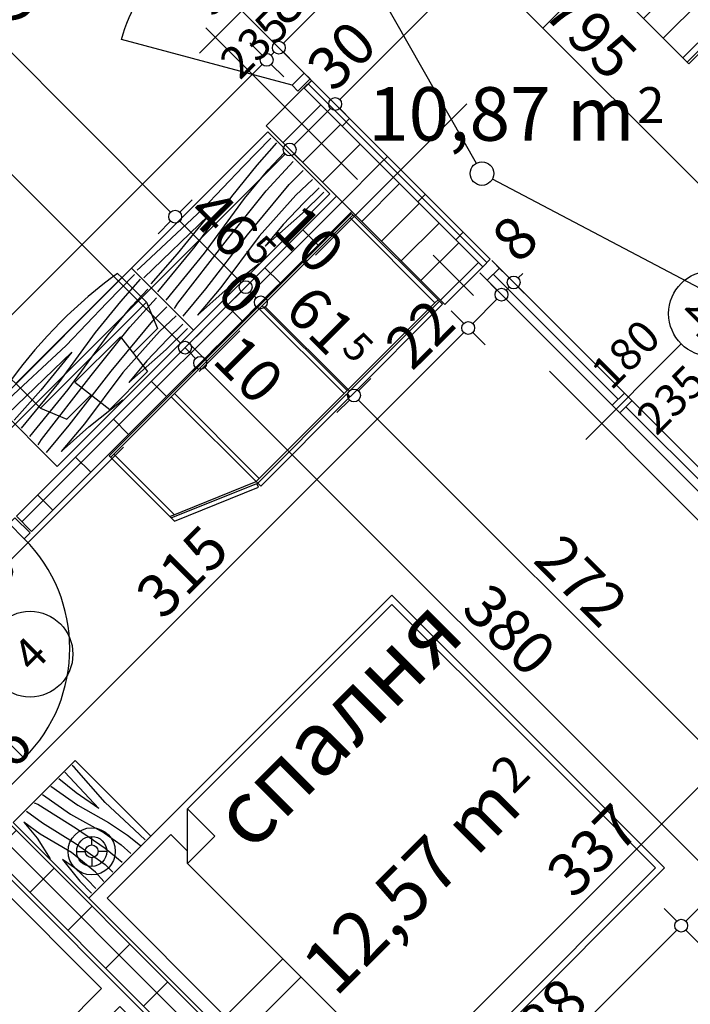
# Model space of a CAD drawing. Extents: x 88758 to 96230, y 86394 to 93588.
# Drawn here: x 94635 to 94948, y 88896 to 89355 of the extents above; entities that cross this region are included whole.
import ezdxf
from ezdxf.enums import TextEntityAlignment as Align

# ---------------------------------------------------------------- set-up
doc = ezdxf.new("R2010")
doc.units = 0
doc.header["$MEASUREMENT"] = 0
doc.linetypes.add('Double Dashed copy', pattern=[226.666667, 100, -50, 26.666667, -50])
for name, color, linetype in [('0help', 7, 'Continuous'), ('ArchiCAD', 7, 'Continuous'), ('Fills', 7, 'Continuous'), ('koloni', 7, 'Continuous'), ('KOTI-ext', 7, 'Continuous'), ('lines', 7, 'Continuous'), ('naves', 7, 'Continuous'), ('TEXT', 7, 'Continuous'), ('wall-ext', 7, 'Continuous')]:
    doc.layers.add(name, color=color, linetype=linetype)
doc.styles.add('GENERATED_STYLE_1', font='TIMES.TTF')
doc.dimstyles.new('Dimstyle_22456', dxfattribs={"dimtxt": 20, "dimasz": 7.5, "dimexe": 0.18, "dimexo": 0, "dimgap": 0.09, "dimtad": 1, "dimdec": 0, "dimzin": 0, "dimdsep": 46, "dimtxsty": 'GENERATED_STYLE_1', "dimblk": 'ARROWHEAD_1', "dimblk1": 'ARROWHEAD_1', "dimblk2": 'ARROWHEAD_1', "dimcen": 0.09, "dimclrd": 11, "dimclre": 11, "dimclrt": 11, "dimazin": 0, "dimtfac": 1, "dimtdec": 4, "dimtmove": 0, "dimatfit": 0, "dimfxl": 0, "dimtolj": 1, "dimtzin": 0, "dimarcsym": 0})
pattern_1 = [(45, (0, 0), (-17.6776695, 17.6776695), []), (135, (0, 0), (17.6776695, 17.6776695), [])]
pattern_2 = [(45, (0, 0), (-9.1923878, 9.1923878), [])]

# ---------------------------------------------------------------- blocks, each defined once
blk = doc.blocks.new('HATCH_450', base_point=(94539.17, 89559.24))
at = {"layer": 'Fills', "color": 133, "style": 'GENERATED_STYLE_1', "oblique": 0}
blk.add_text('10,87 m', height=25, dxfattribs=at).set_placement((94922.27, 89298.8), align=Align.RIGHT)
blk.add_text('2', height=16.67, dxfattribs=at).set_placement((94923.51, 89307.14))
blk = doc.blocks.new('HATCH_488', base_point=(94836.15, 88774.36))
at = {"layer": 'Fills', "color": 133, "style": 'GENERATED_STYLE_1', "oblique": 0}
blk.add_text('2', height=16.67, rotation=45, dxfattribs=at).set_placement((94865.67, 88993.26))
blk.add_text('12,57 m', height=25, rotation=45, dxfattribs=at).set_placement((94870.69, 88986.5), align=Align.RIGHT)
blk = doc.blocks.new('WALL_2198', base_point=(94947.52, 89334.74))
at = {"layer": 'wall-ext'}
h = blk.add_hatch(dxfattribs=at)
h.set_pattern_fill('CONCRETE BLOCK', scale=25, angle=45, style=0, pattern_type=0)
h.set_pattern_definition(pattern_1)
h.paths.add_polyline_path([(94880.35, 89437.27), (94862.67, 89419.59), (94863.38, 89418.88), (94881.06, 89436.56)], flags=0)
h = blk.add_hatch(dxfattribs=at)
h.set_pattern_fill('CONCRETE BLOCK', scale=25, angle=45, style=0, pattern_type=0)
h.set_pattern_definition(pattern_1)
h.paths.add_polyline_path([(94964.5, 89353.12), (94946.82, 89335.44), (94947.52, 89334.74), (94965.2, 89352.42)], flags=0)
at = {"layer": 'wall-ext', "color": 7, "linetype": 'Continuous'}
for p, q in [((94880.35, 89437.27), (94862.67, 89419.59)), ((94965.2, 89352.42), (94880.35, 89437.27)), ((94862.67, 89419.59), (94947.52, 89334.74)), ((94947.52, 89334.74), (94965.2, 89352.42))]:
    blk.add_line(p, q, dxfattribs=at)
blk = doc.blocks.new('W_Ribbon_40')
at = {"color": 0, "linetype": 'Continuous'}
for p, q in [((-90, 0), (90, 0)), ((-90, 0), (90, 0)), ((-85, 0), (-85, -8)), ((-2.5, 0), (-2.5, -8)), ((2.5, 0), (2.5, -8)), ((85, 0), (85, -8)), ((-85, -4), (-2.5, -4)), ((2.5, -4), (85, -4)), ((-90, -8), (90, -8)), ((-90, -8), (90, -8))]:
    blk.add_line(p, q, dxfattribs=at)
blk = doc.blocks.new('Window-Door_Marker_-_70_116')
at = {"layer": 'ArchiCAD', "color": 11, "linetype": 'Continuous'}
blk.add_line((0, -43), (0, 20), dxfattribs=at)
blk.add_circle((0, -63), 20, dxfattribs=at)
at = {"layer": 'ArchiCAD', "color": 11, "style": 'GENERATED_STYLE_1'}
for tag, p, rotation in [('AC_WIDO_B_SIZE', (-22.5, -4.25), -90), ('AC_WIDO_A_SIZE', (7.5, -4.25), -90), ('AC_MarkerText_1', (11.25, -55.5), 180)]:
    blk.add_attdef(tag, p, '', height=15, rotation=rotation, dxfattribs=at)
blk = doc.blocks.new('D1_Metal_2')
at = {"color": 0, "linetype": 'Continuous'}
for p, q in [((41.2, 0), (-30.16, 41.2)), ((-41.2, 0), (-45, 0)), ((-45, 0), (-45, -8)), ((-41.2, -8), (-41.2, 0)), ((45, 0), (41.2, 0)), ((41.2, 0), (41.2, -8)), ((45, -8), (45, 0)), ((-45, -8), (-41.2, -8)), ((41.2, -8), (45, -8))]:
    blk.add_line(p, q, dxfattribs=at)
blk.add_arc((41.2, 0), 82.4, 150, 180, dxfattribs=at)
blk = doc.blocks.new('Window-Door_Marker_-_70_143')
at = {"layer": 'ArchiCAD', "color": 11, "linetype": 'Continuous'}
blk.add_line((0, -28), (0, 20), dxfattribs=at)
at = {"layer": 'ArchiCAD', "color": 11, "style": 'GENERATED_STYLE_1'}
for tag, p in [('AC_WIDO_B_SIZE', (-22.5, 15.75)), ('AC_WIDO_A_SIZE', (7.5, 4.5))]:
    blk.add_attdef(tag, p, '', height=15, rotation=-90, dxfattribs=at)
blk = doc.blocks.new('WALL_2224', base_point=(94771.46, 89326.95))
at = {"layer": 'wall-ext', "color": 4, "linetype": 'Continuous'}
for p, q in [((94579.13, 89519.29), (94573.47, 89513.63)), ((94767.93, 89323.42), (94771.46, 89326.95))]:
    blk.add_line(p, q, dxfattribs=at)
at = {"layer": 'wall-ext', "color": 4, "rotation": 135.0000000000034}
blk.add_blockref('Window-Door_Marker_-_70_116', (94637.82, 89449.28), dxfattribs=at).add_auto_attribs({'AC_MarkerText_1': '2p', 'AC_WIDO_A_SIZE': '180', 'AC_WIDO_B_SIZE': '235'})
at = {"layer": 'wall-ext', "color": 4, "rotation": 315.0000000000034}
blk.add_blockref('W_Ribbon_40', (94643.47, 89454.94), dxfattribs=at)
at = {"layer": 'wall-ext', "color": 133, "xscale": -1, "rotation": 135.0000000000034}
blk.add_blockref('D1_Metal_2', (94733.28, 89353.83), dxfattribs=at)
at = {"layer": 'wall-ext', "color": 133, "rotation": 135.0000000000034}
blk.add_blockref('Window-Door_Marker_-_70_143', (94733.28, 89353.83), dxfattribs=at).add_auto_attribs({'AC_WIDO_A_SIZE': '90', 'AC_WIDO_B_SIZE': '235'})
blk = doc.blocks.new('WALL_2225', base_point=(95047.22, 89051.2))
at = {"layer": 'wall-ext', "color": 4, "linetype": 'Continuous'}
for p, q in [((94854.89, 89243.53), (94851.35, 89239.99)), ((95041.56, 89045.54), (95047.22, 89051.2))]:
    blk.add_line(p, q, dxfattribs=at)
at = {"layer": 'wall-ext', "color": 4, "rotation": 134.9999999999983}
blk.add_blockref('Window-Door_Marker_-_70_116', (94913.58, 89173.53), dxfattribs=at).add_auto_attribs({'AC_MarkerText_1': '2p', 'AC_WIDO_A_SIZE': '180', 'AC_WIDO_B_SIZE': '235'})
at = {"layer": 'wall-ext', "color": 4, "rotation": 314.9999999999983}
blk.add_blockref('W_Ribbon_40', (94919.23, 89179.18), dxfattribs=at)
at = {"layer": 'wall-ext', "color": 133, "xscale": -1, "rotation": 134.9999999999983}
blk.add_blockref('D1_Metal_2', (95009.04, 89078.07), dxfattribs=at)
at = {"layer": 'wall-ext', "color": 133, "rotation": 134.9999999999983}
blk.add_blockref('Window-Door_Marker_-_70_143', (95009.04, 89078.07), dxfattribs=at).add_auto_attribs({'AC_WIDO_A_SIZE': '90', 'AC_WIDO_B_SIZE': '235'})
blk = doc.blocks.new('W_Ribbon_576')
at = {"color": 0, "linetype": 'Continuous'}
for p, q in [((-60, 11), (60, 11)), ((-60, 0), (60, 0)), ((-55, 0), (-55, -8)), ((55, 0), (55, -8)), ((-55, -4), (55, -4)), ((-60, -8), (60, -8)), ((-60, -19), (60, -19))]:
    blk.add_line(p, q, dxfattribs=at)
blk = doc.blocks.new('Window-Door_Marker_-_70_4586')
at = {"layer": 'ArchiCAD', "color": 11, "linetype": 'Continuous'}
blk.add_line((0, 35), (0, -50), dxfattribs=at)
blk.add_circle((0, 55), 20, dxfattribs=at)
at = {"layer": 'ArchiCAD', "color": 11, "style": 'GENERATED_STYLE_1'}
for tag, p, rotation in [('AC_WIDO_A_SIZE', (-7.5, -3.75), 90), ('AC_WIDO_B_SIZE', (22.5, -3.75), 90), ('AC_MarkerText_1', (16.875, 62.5), 180)]:
    blk.add_attdef(tag, p, '', height=15, rotation=rotation, dxfattribs=at)
blk = doc.blocks.new('WALL_2240', base_point=(95058.89, 88997.1))
at = {"layer": 'wall-ext'}
h = blk.add_hatch(dxfattribs=at)
h.set_pattern_fill('CONCRETE BLOCK', scale=25, angle=45, style=0, pattern_type=0)
h.set_pattern_definition(pattern_1)
h.paths.add_polyline_path([(95080.11, 88975.88), (95058.89, 88997.1), (95055.36, 88993.56), (95076.57, 88972.35)], flags=0)
h = blk.add_hatch(dxfattribs=at)
h.set_pattern_fill('CONCRETE BLOCK', scale=25, angle=45, style=0, pattern_type=0)
h.set_pattern_definition(pattern_1)
h.paths.add_polyline_path([(95076.57, 88979.42), (95080.11, 88975.88), (95101.32, 88997.1), (95094.25, 88997.1), (95094.25, 88997.09)], flags=0)
h = blk.add_hatch(dxfattribs=at)
h.set_pattern_fill('CONCRETE BLOCK', scale=25, angle=45, style=0, pattern_type=0)
h.set_pattern_definition(pattern_1)
h.paths.add_polyline_path([(94990.3, 88886.08), (94969.09, 88907.29), (94802.21, 88740.41), (94823.42, 88719.2)], flags=0)
h = blk.add_hatch(dxfattribs=at)
h.set_pattern_fill('CONCRETE BLOCK', scale=25, angle=45, style=0, pattern_type=0)
h.set_pattern_definition(pattern_1)
h.paths.add_polyline_path([(94673.59, 88611.79), (94669.98, 88608.18), (94687.66, 88590.51), (94694.73, 88590.51), (94694.8, 88590.58)], flags=0)
at = {"layer": 'wall-ext', "color": 7, "linetype": 'Continuous'}
for p, q in [((95058.89, 88997.1), (95055.36, 88993.56)), ((95076.57, 88972.35), (95101.32, 88997.1)), ((95055.36, 88993.56), (95076.57, 88972.35)), ((94969.09, 88907.29), (94836.15, 88774.36)), ((94969.09, 88907.29), (94990.3, 88886.08)), ((94823.42, 88719.2), (94990.3, 88886.08)), ((94824.84, 88763.04), (94802.21, 88740.41)), ((94802.21, 88740.41), (94823.42, 88719.2)), ((94673.52, 88611.72), (94652.3, 88590.51))]:
    blk.add_line(p, q, dxfattribs=at)
at = {"layer": 'wall-ext', "color": 4, "xscale": -1, "rotation": 224.9999999999968}
blk.add_blockref('W_Ribbon_576', (95025.66, 88936.99), dxfattribs=at)
at = {"layer": 'wall-ext', "color": 4, "rotation": 224.9999999999967}
blk.add_blockref('Window-Door_Marker_-_70_4586', (95033.44, 88929.21), dxfattribs=at).add_auto_attribs({'AC_MarkerText_1': '20p', 'AC_WIDO_A_SIZE': '120', 'AC_WIDO_B_SIZE': '150'})
blk = doc.blocks.new('WALL_2385', base_point=(94198.7, 89857.29))
at = {"layer": 'wall-ext'}
h = blk.add_hatch(dxfattribs=at)
h.set_pattern_fill('CONCRETE BLOCK', scale=25, angle=45, style=0, pattern_type=0)
h.set_pattern_definition(pattern_1)
h.paths.add_polyline_path([(94851.36, 89239.98), (94854.9, 89243.52), (94771.46, 89326.96), (94767.92, 89323.42)], flags=0)
at = {"layer": 'wall-ext', "color": 7, "linetype": 'Continuous'}
for p, q in [((94854.9, 89243.52), (94771.46, 89326.96)), ((94750.24, 89305.74), (94783.13, 89272.86)), ((94790.2, 89265.79), (94833.68, 89222.31))]:
    blk.add_line(p, q, dxfattribs=at)
blk = doc.blocks.new('D1_Metal_821')
at = {"color": 0, "linetype": 'Continuous'}
for p, q in [((36.2, 0), (36.2, 72.4)), ((-36.2, 0), (-40, 0)), ((-40, 0), (-40, -10)), ((-36.2, -10), (-36.2, 0)), ((40, 0), (36.2, 0)), ((36.2, 0), (36.2, -10)), ((40, -10), (40, 0)), ((-40, -10), (-36.2, -10)), ((36.2, -10), (40, -10))]:
    blk.add_line(p, q, dxfattribs=at)
blk.add_arc((36.2, 0), 72.4, 90, 180, dxfattribs=at)
blk = doc.blocks.new('Window-Door_Marker_-_70_4661')
at = {"layer": 'ArchiCAD', "color": 11, "linetype": 'Continuous'}
blk.add_line((0, 20), (0, -30), dxfattribs=at)
blk.add_circle((0, 40), 20, dxfattribs=at)
at = {"layer": 'ArchiCAD', "color": 11, "style": 'GENERATED_STYLE_1'}
for tag, p, rotation in [('AC_WIDO_A_SIZE', (-7.5, -12.5), 90), ('AC_WIDO_B_SIZE', (22.5, -23.75), 90), ('AC_MarkerText_1', (5.625, 47.5), 180)]:
    blk.add_attdef(tag, p, '', height=15, rotation=rotation, dxfattribs=at)
blk = doc.blocks.new('WALL_2393', base_point=(94790.2, 89265.79))
at = {"layer": 'wall-ext'}
h = blk.add_hatch(dxfattribs=at)
h.set_pattern_fill('CONCRETE BLOCK', scale=25, angle=45, style=0, pattern_type=0)
h.set_pattern_definition(pattern_1)
h.paths.add_polyline_path([(94633.72, 89123.46), (94640.79, 89116.39), (94790.2, 89265.79), (94783.13, 89272.86)], flags=0)
h = blk.add_hatch(dxfattribs=at)
h.set_pattern_fill('CONCRETE BLOCK', scale=25, angle=45, style=0, pattern_type=0)
h.set_pattern_definition(pattern_1)
h.paths.add_polyline_path([(94560.39, 89050.12), (94567.46, 89043.05), (94582.81, 89058.4), (94575.74, 89065.47)], flags=0)
at = {"layer": 'wall-ext', "color": 7, "linetype": 'Continuous'}
for p, q in [((94783.13, 89272.86), (94633.72, 89123.46)), ((94640.79, 89116.39), (94790.2, 89265.79)), ((94640.79, 89116.39), (94633.72, 89123.46)), ((94575.74, 89065.47), (94560.39, 89050.12)), ((94582.81, 89058.4), (94575.74, 89065.47)), ((94567.46, 89043.05), (94582.81, 89058.4))]:
    blk.add_line(p, q, dxfattribs=at)
at = {"layer": 'wall-ext', "color": 133, "rotation": 225}
blk.add_blockref('D1_Metal_821', (94611.8, 89087.39), dxfattribs=at)
blk.add_blockref('Window-Door_Marker_-_70_4661', (94611.8, 89087.39), dxfattribs=at).add_auto_attribs({'AC_MarkerText_1': '4', 'AC_WIDO_A_SIZE': '80', 'AC_WIDO_B_SIZE': '210'})
blk = doc.blocks.new('WALL_2394', base_point=(94836.15, 88774.36))
at = {"layer": 'wall-ext'}
h = blk.add_hatch(dxfattribs=at)
h.set_pattern_fill('CONCRETE BLOCK', scale=25, angle=45, style=0, pattern_type=0)
h.set_pattern_definition(pattern_1)
h.paths.add_polyline_path([(94836.15, 88774.36), (94560.39, 89050.12), (94560.39, 89027.5), (94824.84, 88763.04)], flags=0)
at = {"layer": 'wall-ext', "color": 7, "linetype": 'Continuous'}
for p, q in [((94836.15, 88774.36), (94567.46, 89043.05)), ((94560.39, 89027.5), (94824.84, 88763.04))]:
    blk.add_line(p, q, dxfattribs=at)
blk = doc.blocks.new('COLUMN_799', base_point=(94913.94, 89386))
at = {"layer": 'koloni'}
h = blk.add_hatch(dxfattribs=at)
h.set_pattern_fill('COMMON BRICK', color=1, scale=13, angle=45, style=0, pattern_type=0)
h.set_pattern_definition(pattern_2)
h.paths.add_polyline_path([(94863.38, 89418.88), (94946.82, 89335.44), (94964.5, 89353.12), (94881.06, 89436.56)], flags=0)
at = {"layer": 'koloni', "color": 30, "linetype": 'Continuous'}
blk.add_lwpolyline([(94863.38, 89418.88), (94946.82, 89335.44), (94964.5, 89353.12), (94881.06, 89436.56)], close=True, dxfattribs=at)
blk = doc.blocks.new('COLUMN_822', base_point=(94800.8, 89272.86))
at = {"layer": 'koloni'}
h = blk.add_hatch(dxfattribs=at)
h.set_pattern_fill('COMMON BRICK', color=1, scale=13, angle=45, style=0, pattern_type=0)
h.set_pattern_definition(pattern_2)
h.paths.add_polyline_path([(94750.24, 89305.74), (94833.68, 89222.31), (94851.36, 89239.98), (94767.92, 89323.42)], flags=0)
at = {"layer": 'koloni', "color": 30, "linetype": 'Continuous'}
blk.add_lwpolyline([(94750.24, 89305.74), (94833.68, 89222.31), (94851.36, 89239.98), (94767.92, 89323.42)], close=True, dxfattribs=at)
blk = doc.blocks.new('Bed_Double_01_2538')
at = {"layer": '0help', "color": 0, "linetype": 'ByBlock'}
for p, q in [((180, 200), (0, 200)), ((0, 200), (0, 0)), ((180, 0), (180, 200)), ((84, 194), (6, 194)), ((6, 194), (6, 152)), ((84, 156), (84, 194)), ((96, 156), (96, 194)), ((96, 194), (174, 194)), ((174, 194), (174, 152)), ((21, 156), (3, 138)), ((6, 152), (17, 152)), ((21, 138), (21, 156)), ((21, 156), (90, 156)), ((159, 156), (90, 156)), ((159, 138), (159, 156)), ((159, 156), (177, 138)), ((174, 152), (163, 152)), ((3, 3), (3, 138)), ((3, 138), (21, 138)), ((177, 138), (159, 138)), ((177, 3), (177, 138)), ((0, 0), (180, 0)), ((90, 3), (3, 3)), ((90, 3), (177, 3))]:
    blk.add_line(p, q, dxfattribs=at)
blk = doc.blocks.new('PLR_BIBF2-7')
at = {"layer": '0help', "color": 0, "linetype": 'ByBlock'}
for p, q in [((320, -64), (-320, -64)), ((-320, -64), (-320, -704)), ((320, -704), (320, -64)), ((-297, -103.7), (-312, -104.1)), ((-15, -126.2), (-297, -103.7)), ((180, -115.7), (-15, -126.2)), ((312, -112.2), (180, -115.7)), ((-314.1, -176.8), (-18, -189.2)), ((-18, -189.2), (-180, -225.2)), ((84, -211.7), (216, -180.2)), ((216, -180.2), (315, -166.7)), ((-180, -225.2), (-312.1, -243.4)), ((-120, -280.2), (84, -211.7)), ((108, -288.2), (231, -261.2)), ((231, -261.2), (309, -256.7)), ((-314.2, -321.2), (-120, -280.2)), ((-114, -364.7), (108, -288.2)), ((177, -360.2), (309, -346.7)), ((-314, -407.1), (-114, -364.7)), ((-27, -409.7), (177, -360.2)), ((-294, -482.7), (-27, -409.7)), ((30, -490.7), (246, -445.7)), ((246, -445.7), (312, -445.7)), ((-314.1, -493.7), (-294, -482.7)), ((-195, -553.7), (30, -490.7)), ((-311.9, -576.8), (-195, -553.7)), ((237, -535.7), (54, -558.2)), ((312, -540.2), (237, -535.7)), ((54, -558.2), (-156, -625.7)), ((237, -616.7), (138, -621.2)), ((309, -617.7), (237, -616.7)), ((-156, -625.7), (-276, -648.2)), ((-276, -648.2), (-153, -661.7)), ((138, -621.2), (45, -639.2)), ((45, -639.2), (210, -661.7)), ((-153, -661.7), (-9.9, -700.3)), ((210, -661.7), (309, -665.2)), ((-320, -704), (320, -704))]:
    blk.add_line(p, q, dxfattribs=at)
blk = doc.blocks.new('PLR_BILF6-1')
at = {"layer": '0help', "color": 0, "linetype": 'ByBlock'}
for p, q in [((-96, 64), (-80, 304)), ((-80, 304), (80, 304)), ((96, 64), (80, 304)), ((-224, 32), (-192, 176)), ((-192, 176), (-88.5, 176)), ((88.5, 176), (192, 176)), ((224, 32), (192, 176)), ((-96, 64), (96, 64)), ((-224, 32), (-224, -160)), ((224, 32), (-224, 32)), ((224, -160), (224, 32)), ((-224, -160), (-224, -192)), ((-224, -160), (224, -160)), ((224, -192), (224, -160))]:
    blk.add_line(p, q, dxfattribs=at)
blk.add_arc((0, 576), 800, 253.7398, 286.2602, dxfattribs=at)
blk = doc.blocks.new('*D1293')
at = {"layer": 'KOTI-ext', "color": 11, "linetype": 'Continuous'}
for p, q in [((94613.36, 89633.43), (94607.53, 89627.6)), ((94603.28, 89623.35), (94597.45, 89617.52)), ((95165.43, 89065.45), (94607.53, 89623.35)), ((95175.51, 89071.28), (95169.68, 89065.45)), ((95165.43, 89061.2), (95159.6, 89055.37)), ((95171.8, 89059.08), (95169.68, 89061.2))]:
    blk.add_line(p, q, dxfattribs=at)
for centre in [(94605.41, 89625.47), (95167.56, 89063.32)]:
    blk.add_circle(centre, 3, dxfattribs=at)
at = {"layer": 'KOTI-ext', "color": 11, "style": 'GENERATED_STYLE_1', "oblique": 0}
for s, p in [('5', (94610.36, 89626.18)), ('795', (94878.7, 89357.83))]:
    blk.add_text(s, height=20, rotation=315, dxfattribs=at).set_placement(p)
blk = doc.blocks.new('ARROWHEAD_1')
at = {"color": 0, "linetype": 'Continuous'}
blk.add_line((0, 0), (-1, 0), dxfattribs=at)
blk.add_circle((0, 0), 0.25, dxfattribs=at)
blk = doc.blocks.new('*D1979')
at = {"layer": 'KOTI-ext', "color": 11, "linetype": 'Continuous'}
for p, q in [((94866.47, 89415.8), (94872.3, 89409.96)), ((94872.3, 89405.72), (94784.62, 89318.04)), ((94876.55, 89405.72), (94882.38, 89399.89)), ((94784.62, 89313.79), (94790.45, 89307.96))]:
    blk.add_line(p, q, dxfattribs=at)
blk.add_circle((94874.42, 89407.84), 3, dxfattribs=at)
at = {"layer": 'KOTI-ext', "color": 11, "style": 'GENERATED_STYLE_1', "oblique": 0}
for s, p in [('130', (94820.33, 89359.4)), ('30', (94781.79, 89320.87))]:
    blk.add_text(s, height=20, rotation=45, dxfattribs=at).set_placement(p)
blk = doc.blocks.new('*D1980')
at = {"layer": 'KOTI-ext', "color": 11, "linetype": 'Continuous'}
for p, q in [((94774.55, 89323.87), (94780.38, 89318.04)), ((94780.38, 89313.79), (94763.41, 89296.82))]:
    blk.add_line(p, q, dxfattribs=at)
blk.add_circle((94782.5, 89315.92), 3, dxfattribs=at)
blk = doc.blocks.new('*D1981')
at = {"layer": 'KOTI-ext', "color": 11, "linetype": 'Continuous'}
for p, q in [((94753.33, 89302.66), (94759.17, 89296.82)), ((94759.17, 89292.58), (94360, 88893.42)), ((94763.41, 89292.58), (94769.24, 89286.75)), ((94349.93, 88899.25), (94355.76, 88893.42)), ((94360, 88889.18), (94365.84, 88883.34))]:
    blk.add_line(p, q, dxfattribs=at)
blk.add_circle((94761.29, 89294.7), 3, dxfattribs=at)
at = {"layer": 'KOTI-ext', "color": 11, "style": 'GENERATED_STYLE_1', "oblique": 0}
blk.add_text('5', height=13.33, rotation=45, dxfattribs=at).set_placement((94565.01, 89113.51))
blk.add_text('570', height=20, rotation=45, dxfattribs=at).set_placement((94569.13, 89108.2), align=Align.RIGHT)
blk = doc.blocks.new('*D1987')
at = {"layer": 'KOTI-ext', "color": 11, "linetype": 'Continuous'}
for p, q in [((94857.85, 89240.57), (94863.68, 89234.74)), ((94870.04, 89236.86), (94867.92, 89234.74)), ((94867.92, 89230.49), (94873.76, 89224.66))]:
    blk.add_line(p, q, dxfattribs=at)
blk.add_circle((94865.8, 89232.62), 3, dxfattribs=at)
at = {"layer": 'KOTI-ext', "color": 11, "style": 'GENERATED_STYLE_1', "oblique": 0}
blk.add_text('8', height=20, rotation=45, dxfattribs=at).set_placement((94868.06, 89240.78))
blk = doc.blocks.new('*D1988')
at = {"layer": 'KOTI-ext', "color": 11, "linetype": 'Continuous'}
for p, q in [((94852.19, 89234.91), (94858.02, 89229.08)), ((94863.68, 89230.49), (94862.27, 89229.08)), ((94867.92, 89230.49), (94873.76, 89224.66))]:
    blk.add_line(p, q, dxfattribs=at)
blk = doc.blocks.new('*D1989')
at = {"layer": 'KOTI-ext', "color": 11, "linetype": 'Continuous'}
for p, q in [((94852.19, 89234.91), (94858.02, 89229.08)), ((94858.02, 89224.84), (94846.71, 89213.52)), ((94862.27, 89224.84), (94868.1, 89219))]:
    blk.add_line(p, q, dxfattribs=at)
blk.add_circle((94860.14, 89226.96), 3, dxfattribs=at)
blk = doc.blocks.new('*D1990')
at = {"layer": 'KOTI-ext', "color": 11, "linetype": 'Continuous'}
for p, q in [((94836.63, 89219.36), (94842.47, 89213.52)), ((94842.47, 89209.28), (94623.97, 88990.78)), ((94846.71, 89209.28), (94852.54, 89203.45)), ((94613.89, 88996.62), (94619.73, 88990.78))]:
    blk.add_line(p, q, dxfattribs=at)
blk.add_circle((94844.59, 89211.4), 3, dxfattribs=at)
at = {"layer": 'KOTI-ext', "color": 11, "style": 'GENERATED_STYLE_1', "oblique": 0}
for s, p in [('22', (94818.42, 89190.9)), ('315', (94702.11, 89074.58)), ('16', (94621.14, 88993.61))]:
    blk.add_text(s, height=20, rotation=45, dxfattribs=at).set_placement(p)
blk = doc.blocks.new('*D2232')
at = {"layer": 'KOTI-ext', "color": 11, "linetype": 'Continuous'}
for p, q in [((95028.15, 89016.53), (94946.12, 88934.51)), ((95032.39, 89016.53), (95038.22, 89010.7)), ((94936.04, 88940.34), (94941.88, 88934.51)), ((94946.12, 88930.26), (94951.95, 88924.43))]:
    blk.add_line(p, q, dxfattribs=at)
blk.add_circle((94944, 88932.38), 3, dxfattribs=at)
at = {"layer": 'KOTI-ext', "color": 11, "style": 'GENERATED_STYLE_1', "oblique": 0}
for s, p in [('5', (95014.71, 89008.75)), ('122', (94963.09, 88957.13))]:
    blk.add_text(s, height=20, rotation=45, dxfattribs=at).set_placement(p)
blk = doc.blocks.new('*D2233')
at = {"layer": 'KOTI-ext', "color": 11, "linetype": 'Continuous'}
blk.add_line((94941.88, 88930.26), (94813.18, 88801.57), dxfattribs=at)
at = {"layer": 'KOTI-ext', "color": 11, "style": 'GENERATED_STYLE_1', "oblique": 0}
for s, p in [('188', (94869.4, 88863.44)), ('16', (94810.36, 88804.4))]:
    blk.add_text(s, height=20, rotation=45, dxfattribs=at).set_placement(p)
blk = doc.blocks.new('*D2252')
at = {"layer": 'KOTI-ext', "color": 11, "linetype": 'Continuous'}
for p, q in [((94748.44, 89338.67), (94742.6, 89344.51)), ((94333.74, 88919.68), (94748.44, 89334.43)), ((94329.5, 88919.68), (94323.66, 88925.52)), ((94327.38, 88913.32), (94329.5, 88915.44)), ((94339.57, 88909.61), (94333.74, 88915.44))]:
    blk.add_line(p, q, dxfattribs=at)
blk.add_circle((94331.62, 88917.56), 3, dxfattribs=at)
at = {"layer": 'KOTI-ext', "color": 11, "style": 'GENERATED_STYLE_1', "oblique": 0}
blk.add_text('5', height=13.33, rotation=45.0036, dxfattribs=at).set_placement((94606.81, 89207.86))
blk.add_text('592', height=20, rotation=45.0036, dxfattribs=at).set_placement((94610.93, 89202.56), align=Align.RIGHT)
blk = doc.blocks.new('*D2253')
at = {"layer": 'KOTI-ext', "color": 11, "linetype": 'Continuous'}
for p, q in [((94754.09, 89344.33), (94748.26, 89350.17)), ((94748.44, 89338.67), (94742.6, 89344.51)), ((94752.68, 89338.68), (94754.09, 89340.09)), ((94758.51, 89328.6), (94752.68, 89334.43))]:
    blk.add_line(p, q, dxfattribs=at)
for centre in [(94756.22, 89342.21), (94750.56, 89336.55)]:
    blk.add_circle(centre, 3, dxfattribs=at)
blk = doc.blocks.new('*D2254')
at = {"layer": 'KOTI-ext', "color": 11, "linetype": 'Continuous'}
for p, q in [((94758.34, 89344.33), (94860.15, 89446.16)), ((94764.17, 89334.26), (94758.34, 89340.09))]:
    blk.add_line(p, q, dxfattribs=at)
at = {"layer": 'KOTI-ext', "color": 11, "style": 'GENERATED_STYLE_1', "oblique": 0}
for s, p in [('5', (94846.71, 89438.38)), ('150', (94790.5, 89382.16)), ('8', (94759.41, 89351.06))]:
    blk.add_text(s, height=20, rotation=45.0036, dxfattribs=at).set_placement(p)
blk = doc.blocks.new('*D2703')
at = {"layer": 'KOTI-ext', "color": 11, "linetype": 'Continuous'}
for p, q in [((95127.48, 88970.94), (95121.65, 88976.77)), ((94939.8, 88779.01), (95127.48, 88966.69)), ((95137.56, 88960.86), (95131.72, 88966.69)), ((94935.56, 88779.01), (94929.72, 88784.85))]:
    blk.add_line(p, q, dxfattribs=at)
for centre in [(95129.6, 88968.82), (94937.68, 88776.89)]:
    blk.add_circle(centre, 3, dxfattribs=at)
at = {"layer": 'KOTI-ext', "color": 11, "style": 'GENERATED_STYLE_1', "oblique": 0}
blk.add_text('5', height=13.33, rotation=45.0003, dxfattribs=at).set_placement((95025.46, 88879.76))
blk.add_text('271', height=20, rotation=45.0003, dxfattribs=at).set_placement((95029.58, 88874.46), align=Align.RIGHT)
blk = doc.blocks.new('*D2708')
at = {"layer": 'KOTI-ext', "color": 11, "linetype": 'Continuous'}
for p, q in [((95013.12, 89073.98), (95018.95, 89068.15)), ((95018.95, 89063.91), (94784.9, 88829.85)), ((95023.2, 89063.91), (95029.03, 89058.07)), ((94774.82, 88835.69), (94780.66, 88829.85)), ((94784.9, 88825.61), (94790.73, 88819.78))]:
    blk.add_line(p, q, dxfattribs=at)
for centre in [(95021.07, 89066.03), (94782.78, 88827.73)]:
    blk.add_circle(centre, 3, dxfattribs=at)
at = {"layer": 'KOTI-ext', "color": 11, "style": 'GENERATED_STYLE_1', "oblique": 0}
for s, p in [('337', (94893.79, 88944.41)), ('16', (94782.07, 88832.68))]:
    blk.add_text(s, height=20, rotation=45, dxfattribs=at).set_placement(p)
blk = doc.blocks.new('*D2869')
at = {"layer": 'KOTI-ext', "color": 11, "linetype": 'Continuous'}
for p, q in [((94981.47, 88989.67), (94793.38, 89177.76)), ((94991.55, 88995.5), (94985.71, 88989.67)), ((94981.47, 88985.43), (94975.64, 88979.59))]:
    blk.add_line(p, q, dxfattribs=at)
blk.add_circle((94983.59, 88987.55), 3, dxfattribs=at)
at = {"layer": 'KOTI-ext', "color": 11, "style": 'GENERATED_STYLE_1', "oblique": 0}
blk.add_text('272', height=20, rotation=315, dxfattribs=at).set_placement((94874.34, 89102.45))
blk = doc.blocks.new('*D2870')
at = {"layer": 'KOTI-ext', "color": 11, "linetype": 'Continuous'}
for p, q in [((94755.73, 89231.32), (94749.89, 89225.49)), ((94745.65, 89221.25), (94739.82, 89215.41)), ((94789.14, 89182), (94749.89, 89221.25)), ((94799.21, 89187.84), (94793.38, 89182)), ((94789.14, 89177.76), (94783.3, 89171.93))]:
    blk.add_line(p, q, dxfattribs=at)
for centre in [(94747.77, 89223.37), (94791.26, 89179.88)]:
    blk.add_circle(centre, 3, dxfattribs=at)
at = {"layer": 'KOTI-ext', "color": 11, "style": 'GENERATED_STYLE_1', "oblique": 0}
blk.add_text('61', height=20, rotation=315, dxfattribs=at).set_placement((94779.42, 89197.38), align=Align.RIGHT)
blk.add_text('5', height=13.33, rotation=315, dxfattribs=at).set_placement((94784.91, 89201.31))
blk = doc.blocks.new('*D2871')
at = {"layer": 'KOTI-ext', "color": 11, "linetype": 'Continuous'}
for p, q in [((94748.65, 89238.4), (94742.82, 89232.56)), ((94755.73, 89231.32), (94749.89, 89225.49)), ((94738.58, 89228.32), (94732.74, 89222.49)), ((94745.65, 89225.49), (94742.82, 89228.32)), ((94745.65, 89221.25), (94739.82, 89215.41))]:
    blk.add_line(p, q, dxfattribs=at)
for centre in [(94740.7, 89230.44), (94747.77, 89223.37)]:
    blk.add_circle(centre, 3, dxfattribs=at)
blk = doc.blocks.new('*D2872')
at = {"layer": 'KOTI-ext', "color": 11, "linetype": 'Continuous'}
for p, q in [((94715.78, 89271.28), (94709.94, 89265.44)), ((94705.7, 89261.2), (94699.87, 89255.37)), ((94738.58, 89232.56), (94709.94, 89261.2))]:
    blk.add_line(p, q, dxfattribs=at)
blk.add_circle((94707.82, 89263.32), 3, dxfattribs=at)
at = {"layer": 'KOTI-ext', "color": 11, "style": 'GENERATED_STYLE_1', "oblique": 0}
blk.add_text('46', height=20, rotation=315, dxfattribs=at).set_placement((94734.16, 89242.64), align=Align.RIGHT)
for s, height, p in [('10', 20, (94752.72, 89256.6)), ('5', 13.33, (94739.66, 89246.57))]:
    blk.add_text(s, height=height, rotation=315, dxfattribs=at).set_placement(p)
blk = doc.blocks.new('*D2873')
at = {"layer": 'KOTI-ext', "color": 11, "linetype": 'Continuous'}
for p, q in [((94523.44, 89463.61), (94517.61, 89457.78)), ((94513.37, 89453.53), (94507.53, 89447.7)), ((94705.7, 89265.44), (94517.61, 89453.53))]:
    blk.add_line(p, q, dxfattribs=at)
blk.add_circle((94515.49, 89455.65), 3, dxfattribs=at)
at = {"layer": 'KOTI-ext', "color": 11, "style": 'GENERATED_STYLE_1', "oblique": 0}
blk.add_text('272', height=20, rotation=315, dxfattribs=at).set_placement((94598.57, 89378.23))
blk = doc.blocks.new('*D2910')
at = {"layer": 'KOTI-ext', "color": 11, "linetype": 'Continuous'}
for p, q in [((94727.44, 89203.04), (94721.61, 89197.21)), ((94717.37, 89192.96), (94711.53, 89187.13)), ((94986.07, 88928.51), (94721.61, 89192.96)), ((94996.14, 88934.34), (94990.31, 88928.51)), ((94986.07, 88924.26), (94980.23, 88918.43))]:
    blk.add_line(p, q, dxfattribs=at)
for centre in [(94719.49, 89195.09), (94988.19, 88926.38)]:
    blk.add_circle(centre, 3, dxfattribs=at)
at = {"layer": 'KOTI-ext', "color": 11, "style": 'GENERATED_STYLE_1', "oblique": 0}
for s, p in [('10', (94724.44, 89195.79)), ('380', (94840.76, 89079.47)), ('30', (94965.92, 88954.31))]:
    blk.add_text(s, height=20, rotation=315, dxfattribs=at).set_placement(p)
blk = doc.blocks.new('*D2911')
at = {"layer": 'KOTI-ext', "color": 11, "linetype": 'Continuous'}
for p, q in [((94720.37, 89210.11), (94714.54, 89204.28)), ((94710.3, 89200.04), (94704.46, 89194.2)), ((94712.42, 89202.16), (94714.54, 89200.04)), ((94717.37, 89197.21), (94714.54, 89200.04)), ((94727.44, 89203.04), (94721.61, 89197.21)), ((94717.37, 89192.96), (94711.53, 89187.13))]:
    blk.add_line(p, q, dxfattribs=at)
for centre in [(94712.42, 89202.16), (94719.49, 89195.09)]:
    blk.add_circle(centre, 3, dxfattribs=at)
blk = doc.blocks.new('*D2912')
at = {"layer": 'KOTI-ext', "color": 11, "linetype": 'Continuous'}
for p, q in [((94720.37, 89210.11), (94714.54, 89204.28)), ((94720.37, 89210.11), (94714.54, 89204.28)), ((94710.3, 89200.04), (94704.46, 89194.2)), ((94710.29, 89200.04), (94704.46, 89194.2))]:
    blk.add_line(p, q, dxfattribs=at)
blk.add_circle((94712.42, 89202.16), 3, dxfattribs=at)
blk = doc.blocks.new('*D2913')
at = {"layer": 'KOTI-ext', "color": 11, "linetype": 'Continuous'}
for p, q in [((94720.37, 89210.11), (94714.54, 89204.28)), ((94710.29, 89200.04), (94704.46, 89194.2))]:
    blk.add_line(p, q, dxfattribs=at)
blk = doc.blocks.new('*D2914')
at = {"layer": 'KOTI-ext', "color": 11, "linetype": 'Continuous'}
for p, q in [((94459.1, 89471.39), (94453.26, 89465.55)), ((94449.02, 89461.31), (94443.19, 89455.48)), ((94710.29, 89204.28), (94453.26, 89461.31))]:
    blk.add_line(p, q, dxfattribs=at)
for centre in [(94451.14, 89463.43), (94712.41, 89202.16)]:
    blk.add_circle(centre, 3, dxfattribs=at)
at = {"layer": 'KOTI-ext', "color": 11, "style": 'GENERATED_STYLE_1', "oblique": 0}
for s, height, p in [('16', 20, (94456.09, 89464.14)), ('5', 13.33, (94612.89, 89316.77)), ('0', 20, (94726.2, 89226.55))]:
    blk.add_text(s, height=height, rotation=315, dxfattribs=at).set_placement(p)
blk.add_text('369', height=20, rotation=315, dxfattribs=at).set_placement((94607.59, 89312.64), align=Align.RIGHT)
blk = doc.blocks.new('DIM_235', base_point=(94605.41, 89625.47))
at = {"layer": 'KOTI-ext', "color": 11, "linetype": 'Continuous'}
dim = blk.add_linear_dim(base=(94605.41, 89625.47), p1=(94988.93, 88884.7), p2=(94588.67, 89608.74), angle=135, dimstyle='Dimstyle_22456', dxfattribs=at)
dim.commit()
dim.dimension.update_dxf_attribs({"geometry": '*D1293', "text_midpoint": (94891.08, 89359.6), "text_rotation": -45})
blk = doc.blocks.new('DIM_1239', base_point=(94874.42, 89407.84))
at = {"layer": 'KOTI-ext', "color": 11, "linetype": 'Continuous'}
dim = blk.add_aligned_dim(p1=(92823.4, 91275.02), p2=(92802.19, 91253.8), distance=2770.59, dimstyle='Dimstyle_22456', dxfattribs=at)
dim.commit()
dim.dimension.update_dxf_attribs({"geometry": '*D1980', "text_midpoint": (94785.33, 89338.54), "text_rotation": 45})
for p1, p2, picture, middle in [((94913.96, 89368.3), (92823.4, 91275.02), '*D1979', (94823.87, 89377.08)), ((92802.19, 91253.8), (94255.09, 88994.09), '*D1981', (94535.54, 89088.76))]:
    dim = blk.add_linear_dim(base=(94874.42, 89407.84), p1=p1, p2=p2, angle=225, dimstyle='Dimstyle_22456', dxfattribs=at)
    dim.commit()
    dim.dimension.update_dxf_attribs({"geometry": picture, "text_midpoint": middle, "text_rotation": 45})
blk = doc.blocks.new('DIM_1241', base_point=(94865.8, 89232.62))
at = {"layer": 'KOTI-ext', "color": 11, "linetype": 'Continuous'}
for base, p1, p2, picture, middle in [((94865.8007, 89232.6155), (94951.0537, 89147.3625), (94654.4329, 89443.9833), '*D1987', (94863.3258, 89249.9396)), ((94865.8, 89232.62), (94654.43, 89443.98), (94945.4, 89141.71), '*D1988', (94871.6, 89258.46)), ((94865.8, 89232.62), (94633.22, 89422.77), (94701.1, 88909.41), '*D1990', (94705.64, 89092.25)), ((94865.8, 89232.62), (94945.4, 89141.71), (94633.22, 89422.77), '*D1989', (94821.96, 89208.57))]:
    dim = blk.add_linear_dim(base=base, p1=p1, p2=p2, angle=225, dimstyle='Dimstyle_22456', dxfattribs=at)
    dim.commit()
    dim.dimension.update_dxf_attribs({"geometry": picture, "text_midpoint": middle, "text_rotation": 45})
blk = doc.blocks.new('DIM_1285', base_point=(95055.02, 89043.4))
at = {"layer": 'KOTI-ext', "color": 11, "linetype": 'Continuous'}
dim = blk.add_linear_dim(base=(95055.02, 89043.4), p1=(94969.09, 88907.29), p2=(94701.1, 88909.41), angle=225, dimstyle='Dimstyle_22456', dxfattribs=at)
dim.commit()
dim.dimension.update_dxf_attribs({"geometry": '*D2233', "text_midpoint": (94867.63, 88875.82), "text_rotation": 45})
dim = blk.add_aligned_dim(p1=(95055.36, 88993.56), p2=(94969.09, 88907.29), distance=-35.49, dimstyle='Dimstyle_22456', dxfattribs=at)
dim.commit()
dim.dimension.update_dxf_attribs({"geometry": '*D2232', "text_midpoint": (94966.63, 88974.81), "text_rotation": 45})
blk = doc.blocks.new('DIM_1287', base_point=(94750.56, 89336.55))
at = {"layer": 'KOTI-ext', "color": 11, "linetype": 'Continuous'}
for p1, p2, picture, middle in [((94675.29, 89423.12), (94876.82, 89433.73), '*D2254', (94794.04, 89399.84)), ((94669.64, 89417.46), (94675.29, 89423.12), '*D2253', (94762.95, 89368.74)), ((94334.46, 88914.72), (94669.64, 89417.46), '*D2252', (94577.34, 89183.11))]:
    dim = blk.add_linear_dim(base=(94750.56, 89336.55), p1=p1, p2=p2, angle=45.0036, dimstyle='Dimstyle_22456', dxfattribs=at)
    dim.commit()
    dim.dimension.update_dxf_attribs({"geometry": picture, "text_midpoint": middle, "text_rotation": 45.0036})
blk = doc.blocks.new('DIM_1293', base_point=(94706.59, 88602.37))
at = {"layer": 'KOTI-ext', "color": 11, "linetype": 'Continuous'}
blk.add_linear_dim(base=(94706.59, 88602.37), p1=(92762.57, 90483.08), p2=(92663.93, 90384.43), angle=135, text_rotation=-45, dimstyle='Dimstyle_22456', dxfattribs=at).render()
blk = doc.blocks.new('DIM_1619', base_point=(94723.01, 88562.22))
at = {"layer": 'KOTI-ext', "color": 11, "linetype": 'Continuous'}
dim = blk.add_aligned_dim(p1=(94909.4, 88805.17), p2=(95101.32, 88997.1), distance=-40, dimstyle='Dimstyle_22456', dxfattribs=at)
dim.commit()
dim.dimension.update_dxf_attribs({"geometry": '*D2703', "text_midpoint": (94996, 88855.01), "text_rotation": 45})
blk = doc.blocks.new('DIM_1620', base_point=(95026.73, 89071.68))
at = {"layer": 'KOTI-ext', "color": 11, "linetype": 'Continuous'}
dim = blk.add_linear_dim(base=(95026.73, 89071.68), p1=(94945.4, 89141.71), p2=(94701.1, 88909.41), angle=225, dimstyle='Dimstyle_22456', dxfattribs=at)
dim.commit()
dim.dimension.update_dxf_attribs({"geometry": '*D2708', "text_midpoint": (94897.33, 88962.08), "text_rotation": 45})
blk = doc.blocks.new('DIM_1872', base_point=(94983.59, 88987.55))
at = {"layer": 'KOTI-ext', "color": 11, "linetype": 'Continuous'}
for p1, p2, picture, middle in [((94750.24, 89305.74), (94557.91, 89498.08), '*D2873', (94610.95, 89379.99)), ((95026.02, 89029.97), (94833.68, 89222.31), '*D2869', (94886.72, 89104.22))]:
    dim = blk.add_aligned_dim(p1=p1, p2=p2, distance=60, dimstyle='Dimstyle_22456', dxfattribs=at)
    dim.commit()
    dim.dimension.update_dxf_attribs({"geometry": picture, "text_midpoint": middle, "text_rotation": -45})
for base, p1, p2, picture, middle in [((94983.59, 88987.55), (94409.09, 88898.83), (94750.24, 89305.74), '*D2872', (94730.62, 89260.32)), ((94983.59, 88987.55), (94678.83, 89154.42), (94409.09, 88898.83), '*D2871', (94770.4, 89253.07)), ((94983.59239389, 88987.54920993), (94833.68343474, 89222.30633975), (94678.82659179, 89154.42363088), '*D2870', (94770.57647552, 89220.36411844))]:
    dim = blk.add_linear_dim(base=base, p1=p1, p2=p2, angle=135, dimstyle='Dimstyle_22456', dxfattribs=at)
    dim.commit()
    dim.dimension.update_dxf_attribs({"geometry": picture, "text_midpoint": middle, "text_rotation": -45})
blk = doc.blocks.new('DIM_1873', base_point=(94988.19, 88926.38))
at = {"layer": 'KOTI-ext', "color": 11, "linetype": 'Continuous'}
for p1, p2, picture, middle in [((94515.15, 89004.9), (94320.15, 89332.44), '*D2914', (94588.14, 89346.23)), ((94779.59, 89269.33), (94515.15, 89004.9), '*D2913', (94725.5, 89208.88)), ((94671.76, 89161.49), (94779.59, 89269.33), '*D2912', (94743.88, 89223.02)), ((94967.72, 88905.91), (94678.83, 89154.42), '*D2910', (94853.13, 89081.24))]:
    dim = blk.add_linear_dim(base=(94988.19, 88926.38), p1=p1, p2=p2, angle=135, dimstyle='Dimstyle_22456', dxfattribs=at)
    dim.commit()
    dim.dimension.update_dxf_attribs({"geometry": picture, "text_midpoint": middle, "text_rotation": -45})
dim = blk.add_aligned_dim(p1=(94678.83, 89154.42), p2=(94671.76, 89161.49), distance=-57.5, dimstyle='Dimstyle_22456', dxfattribs=at)
dim.commit()
dim.dimension.update_dxf_attribs({"geometry": '*D2911', "text_midpoint": (94742.12, 89192.26), "text_rotation": -45})

msp = doc.modelspace()

# ---------------------------------------------------------------- linework, layer by layer
at = {"color": 45, "linetype": 'Double Dashed copy'}
for p, q in [((92157.74, 91915.92), (95312.87, 88760.79)), ((93971.9, 88443.96), (95155.42, 89627.49))]:
    msp.add_line(p, q, dxfattribs=at)
at = {"layer": '0help', "color": 4, "linetype": 'Continuous'}
for p, q in [((94790.18, 89264.86), (94677.04, 89151.72)), ((94677.75, 89151.02), (94790.89, 89264.15)), ((94832.61, 89222.44), (94790.18, 89264.86)), ((94829.07, 89223.14), (94789.47, 89262.74)), ((94745.63, 89139.7), (94829.07, 89223.14)), ((94788.06, 89180.72), (94831.19, 89223.85)), ((94789.47, 89179.3), (94832.61, 89222.44)), ((94830.49, 89224.56), (94829.07, 89223.14)), ((94786.64, 89180.72), (94747.05, 89220.31)), ((94788.06, 89182.13), (94748.46, 89221.73)), ((94747.05, 89141.12), (94707.45, 89180.72)), ((94746.34, 89139), (94787.77, 89180.42)), ((94789.18, 89179.01), (94787.77, 89180.42)), ((94789.47, 89179.3), (94788.06, 89180.72)), ((94747.75, 89137.58), (94706.03, 89179.3)), ((94747.75, 89137.58), (94789.18, 89179.01)), ((94707.57, 89121.2), (94677.04, 89151.72)), ((94707.34, 89124.25), (94679.16, 89152.43)), ((94705.33, 89123.44), (94745.63, 89139.7)), ((94706.03, 89122.73), (94745.98, 89138.85)), ((94707.57, 89121.2), (94746.73, 89137)), ((94746.73, 89137), (94745.98, 89138.85))]:
    msp.add_line(p, q, dxfattribs=at)
at = {"layer": '0help', "color": 133, "linetype": 'Continuous'}
for p, q in [((94668.86, 88970.03), (94668.86, 88974.03)), ((94661.86, 88967.03), (94665.86, 88967.03)), ((94675.86, 88967.03), (94671.86, 88967.03)), ((94668.86, 88964.03), (94668.86, 88960.03))]:
    msp.add_line(p, q, dxfattribs=at)
for radius in [11, 7, 3]:
    msp.add_circle((94668.86, 88967.03), radius, dxfattribs=at)
at = {"layer": 'lines', "color": 211, "linetype": 'Continuous'}
for p, q in [((94638.16, 89658.24), (94848.29, 89288.25)), ((95193.24, 89103.16), (94855.87, 89280.91))]:
    msp.add_line(p, q, dxfattribs=at)
at = {"layer": 'naves', "color": 211, "linetype": 'Continuous'}
msp.add_circle((94851.01, 89283.47), 5.5, dxfattribs=at)
at = {"layer": 'wall-ext', "color": 133, "linetype": 'Continuous'}
msp.add_line((94707.12, 89391.3), (94771.47, 89326.95), dxfattribs=at)

# ---------------------------------------------------------------- block references
at = {"layer": '0help', "color": 133, "linetype": 'Continuous'}
for name, p, xscale, yscale, rotation in [('PLR_BIBF2-7', (94716.42, 89274.05), 0.1406250083819037, 0.06392047220980082, 44.99999999999507), ('PLR_BIBF2-7', (94652.78, 89210.41), 0.1406250083819037, 0.06392047220980082, 44.99999999999507), ('PLR_BILF6-1', (94667.8, 89200.56), 0.1562499993347696, 0.08522726934064533, 224.9999999999963), ('PLR_BIBF2-7', (94681.71, 88994.68), 0.07812500465661315, 0.06392047220979838, 315.0000000000017)]:
    msp.add_blockref(name, p, dxfattribs=dict(at, xscale=xscale, yscale=yscale, rotation=rotation))
for p, rotation in [((94936.27, 88959.33), 135.0000000000018), ((94476.94, 88825.27), 315.0000000000018)]:
    msp.add_blockref('Bed_Double_01_2538', p, dxfattribs=dict(at, rotation=rotation))
at = {"layer": 'Fills', "color": 20, "linetype": 'Continuous'}
for name, p in [('HATCH_450', (94539.17, 89559.24)), ('HATCH_488', (94836.15, 88774.36))]:
    msp.add_blockref(name, p, dxfattribs=at)
at = {"layer": 'koloni', "color": 30}
for name, p in [('COLUMN_799', (94913.94, 89386)), ('COLUMN_822', (94800.8, 89272.86))]:
    msp.add_blockref(name, p, dxfattribs=at)
at = {"layer": 'KOTI-ext', "color": 11, "linetype": 'Continuous'}
for name, p in [('DIM_235', (94605.41, 89625.47)), ('DIM_1873', (94988.19, 88926.38)), ('DIM_1872', (94983.59, 88987.55)), ('DIM_1239', (94874.42, 89407.84)), ('DIM_1293', (94706.59, 88602.37)), ('DIM_1287', (94750.56, 89336.55)), ('DIM_1285', (95055.02, 89043.4)), ('DIM_1241', (94865.8, 89232.62)), ('DIM_1620', (95026.73, 89071.68)), ('DIM_1619', (94723.01, 88562.22))]:
    msp.add_blockref(name, p, dxfattribs=at)
at = {"layer": 'wall-ext', "color": 7}
for name, p in [('WALL_2385', (94198.7, 89857.29)), ('WALL_2198', (94947.52, 89334.74)), ('WALL_2393', (94790.2, 89265.79)), ('WALL_2394', (94836.15, 88774.36)), ('WALL_2240', (95058.89, 88997.1))]:
    msp.add_blockref(name, p, dxfattribs=at)
at = {"layer": 'wall-ext', "color": 4}
for name, p in [('WALL_2224', (94771.46, 89326.95)), ('WALL_2225', (95047.22, 89051.2))]:
    msp.add_blockref(name, p, dxfattribs=at)

# ---------------------------------------------------------------- texts
at = {"layer": 'TEXT', "color": 211, "insert": (94772.3, 89037.77), "char_height": 30, "width": 211.105, "attachment_point": 2, "rotation": 45, "style": 'GENERATED_STYLE_1'}
msp.add_mtext('{\\fTimes New Roman CYR|b0|i0|c204|p18;спалня}', dxfattribs=at)

doc.saveas('drawing.dxf')
